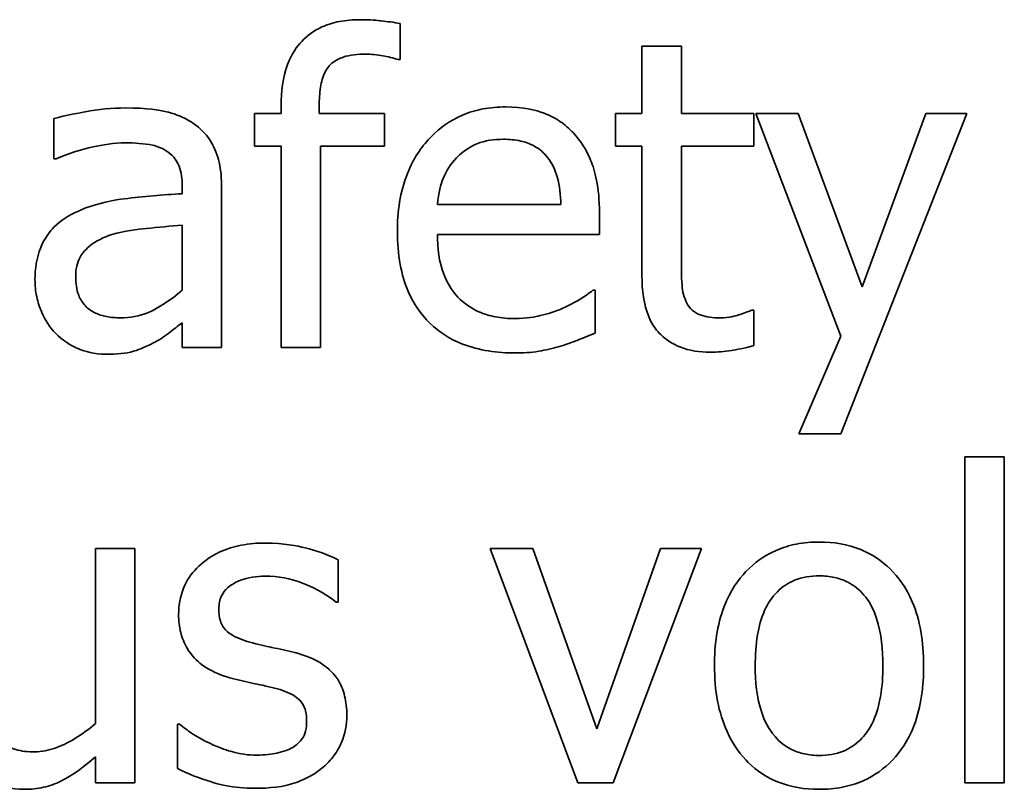
# Model space of a CAD drawing. Units: millimetres. Extents: x 200 to 5890, y 50 to 4150.
# Drawn here: x 994 to 998, y 2077 to 2080 of the extents above; entities that cross this region are included whole.
import ezdxf

# ---------------------------------------------------------------- set-up
doc = ezdxf.new("R2010")
doc.units = ezdxf.units.MM
doc.header["$LTSCALE"] = 10
doc.layers.add('実線(中線)', color=5, linetype='Continuous', lineweight=35)

msp = doc.modelspace()

# ---------------------------------------------------------------- linework, layer by layer
at = {"layer": '実線(中線)'}
for p, q in [((995.9501, 2079.9357), (995.9501, 2079.7885)), ((996.934, 2079.5693), (996.934, 2079.843)), ((996.934, 2079.843), (997.0945, 2079.843)), ((997.0945, 2079.843), (997.0945, 2079.5693)), ((995.9501, 2079.7885), (995.9418, 2079.7885)), ((995.4653, 2079.5693), (995.4653, 2079.6012)), ((995.6207, 2079.6012), (995.6207, 2079.5693)), ((995.3573, 2079.4365), (995.3573, 2079.5693)), ((995.3573, 2079.5693), (995.4653, 2079.5693)), ((995.6207, 2079.5693), (995.8863, 2079.5693)), ((995.8863, 2079.5693), (995.8863, 2079.4365)), ((996.8259, 2079.4365), (996.8259, 2079.5693)), ((996.8259, 2079.5693), (996.934, 2079.5693)), ((997.0945, 2079.5693), (997.3899, 2079.5693)), ((997.3899, 2079.5693), (997.3899, 2079.4365)), ((997.3971, 2079.5693), (997.57, 2079.5693)), ((997.7429, 2078.6626), (997.3971, 2079.5693)), ((997.57, 2079.5693), (997.8304, 2078.8633)), ((998.2564, 2079.5693), (997.7439, 2078.2653)), ((997.8304, 2078.8633), (998.0897, 2079.5693)), ((998.0897, 2079.5693), (998.2564, 2079.5693)), ((994.5411, 2079.3851), (994.5411, 2079.5487)), ((995.4653, 2079.4365), (995.3573, 2079.4365)), ((995.4653, 2078.6163), (995.4653, 2079.4365)), ((995.8863, 2079.4365), (995.6259, 2079.4365)), ((995.6259, 2079.4365), (995.6259, 2078.6163)), ((996.934, 2079.4365), (996.8259, 2079.4365)), ((996.934, 2078.9086), (996.934, 2079.4365)), ((997.3899, 2079.4365), (997.0945, 2079.4365)), ((997.0945, 2079.4365), (997.0945, 2078.9827)), ((994.5504, 2079.3851), (994.5411, 2079.3851)), ((995.0629, 2079.243), (995.0629, 2079.2739)), ((995.2235, 2079.2677), (995.2235, 2078.6163)), ((996.1014, 2079.1988), (996.6046, 2079.1988)), ((996.7611, 2079.1638), (996.7611, 2079.0763)), ((995.0629, 2078.8509), (995.0629, 2079.1154)), ((996.7611, 2079.0763), (996.1014, 2079.0763)), ((996.7343, 2078.8499), (996.7436, 2078.8499)), ((996.7436, 2078.8499), (996.7436, 2078.6749)), ((997.3806, 2078.7686), (997.3899, 2078.7686)), ((997.3899, 2078.7686), (997.3899, 2078.6245)), ((995.0629, 2078.6163), (995.0629, 2078.7171)), ((997.572, 2078.2653), (997.7429, 2078.6626)), ((995.2235, 2078.6163), (995.0629, 2078.6163)), ((995.6259, 2078.6163), (995.4653, 2078.6163)), ((997.7439, 2078.2653), (997.572, 2078.2653)), ((998.2482, 2078.172), (998.4088, 2078.172)), ((998.2482, 2076.8454), (998.2482, 2078.172)), ((998.4088, 2078.172), (998.4088, 2076.8454)), ((994.7099, 2077.0863), (994.7099, 2077.7985)), ((994.7099, 2077.7985), (994.8705, 2077.7985)), ((994.8705, 2077.7985), (994.8705, 2076.8454)), ((996.3165, 2077.7985), (996.4904, 2077.7985)), ((996.6725, 2076.8454), (996.3165, 2077.7985)), ((996.4904, 2077.7985), (996.7508, 2077.0647)), ((996.7508, 2077.0647), (997.0091, 2077.7985)), ((997.1758, 2077.7985), (996.8166, 2076.8454)), ((997.0091, 2077.7985), (997.1758, 2077.7985)), ((995.6979, 2077.7521), (995.6979, 2077.5803)), ((995.6979, 2077.5803), (995.6897, 2077.5803)), ((995.0444, 2076.9031), (995.0444, 2077.0832)), ((995.0444, 2077.0832), (995.0526, 2077.0832)), ((994.7099, 2076.8454), (994.7099, 2076.9504)), ((994.8705, 2076.8454), (994.7099, 2076.8454)), ((996.8166, 2076.8454), (996.6725, 2076.8454)), ((998.4088, 2076.8454), (998.2482, 2076.8454))]:
    msp.add_line(p, q, dxfattribs=at)
for points, knots in [([(995.4653, 2079.6012), (995.4653, 2079.6574), (995.4721, 2079.7157), (995.5086, 2079.8132), (995.5307, 2079.8429), (995.5728, 2079.8879), (995.6003, 2079.9073), (995.6543, 2079.9318), (995.6781, 2079.939), (995.7298, 2079.9489), (995.7577, 2079.9511), (995.7854, 2079.9511)], [0, 0, 0, 0, 0.01685865, 0.01685865, 0.03118581, 0.03118581, 0.0492647, 0.0492647, 0.06237278, 0.06237278, 0.07695595, 0.07695595, 0.07695595, 0.07695595]), ([(995.7854, 2079.9511), (995.8286, 2079.9511), (995.8598, 2079.9478), (995.8981, 2079.9437), (995.9246, 2079.9402), (995.9501, 2079.9357)], [0, 0, 0, 0, 0.01294728, 0.01294728, 0.03933033, 0.03933033, 0.03933033, 0.03933033]), ([(995.808, 2079.8111), (995.7784, 2079.8111), (995.7466, 2079.8082), (995.7015, 2079.7931), (995.6855, 2079.785), (995.6623, 2079.7652), (995.6529, 2079.7543), (995.6352, 2079.7189), (995.6296, 2079.6972), (995.6221, 2079.652), (995.6207, 2079.626), (995.6207, 2079.6012)], [0, 0, 0, 0, 0.00889372, 0.00889372, 0.01421774, 0.01421774, 0.01804423, 0.01804423, 0.02242579, 0.02242579, 0.02758272, 0.02758272, 0.02758272, 0.02758272]), ([(995.9418, 2079.7885), (995.9235, 2079.7955), (995.8986, 2079.8006), (995.8567, 2079.8081), (995.8318, 2079.8111), (995.808, 2079.8111)], [0, 0, 0, 0, 0.00589846, 0.00589846, 0.0133559, 0.0133559, 0.0133559, 0.0133559]), ([(994.5411, 2079.5487), (994.5866, 2079.5614), (994.6522, 2079.5735), (994.7225, 2079.5866), (994.7772, 2079.5919), (994.8324, 2079.5919)], [0, 0, 0, 0, 0.01416064, 0.01416064, 0.06192236, 0.06192236, 0.06192236, 0.06192236]), ([(994.8324, 2079.5919), (994.9218, 2079.5919), (994.9717, 2079.5826), (995.0206, 2079.5714), (995.042, 2079.5643), (995.0827, 2079.5456), (995.1017, 2079.5343), (995.1195, 2079.5209)], [0, 0, 0, 0, 0.02683698, 0.02683698, 0.04885831, 0.04885831, 0.07052275, 0.07052275, 0.07052275, 0.07052275]), ([(995.9387, 2079.0876), (995.9387, 2079.1683), (995.9497, 2079.2498), (996.0078, 2079.3963), (996.0455, 2079.4433), (996.1125, 2079.512), (996.155, 2079.5419), (996.2304, 2079.574), (996.2583, 2079.5822), (996.3173, 2079.5935), (996.3483, 2079.596), (996.3792, 2079.596)], [0, 0, 0, 0, 0.0241893, 0.0241893, 0.0472552, 0.0472552, 0.0754998, 0.0754998, 0.0910796, 0.0910796, 0.1076419, 0.1076419, 0.1076419, 0.1076419]), ([(996.3792, 2079.596), (996.4513, 2079.596), (996.5013, 2079.5834), (996.5588, 2079.5618), (996.5801, 2079.5509), (996.6203, 2079.5238), (996.6385, 2079.5079), (996.6551, 2079.49)], [0, 0, 0, 0, 0.0216338, 0.0216338, 0.03563561, 0.03563561, 0.04974667, 0.04974667, 0.04974667, 0.04974667]), ([(995.1195, 2079.5209), (995.1448, 2079.5021), (995.1655, 2079.4791), (995.1965, 2079.4268), (995.2065, 2079.3994), (995.2206, 2079.3373), (995.2235, 2079.3021), (995.2235, 2079.2677)], [0, 0, 0, 0, 0.00945885, 0.00945885, 0.01826064, 0.01826064, 0.0285549, 0.0285549, 0.0285549, 0.0285549]), ([(996.6551, 2079.49), (996.6855, 2079.4577), (996.7085, 2079.4203), (996.7426, 2079.3369), (996.7611, 2079.2722), (996.7611, 2079.1638)], [0, 0, 0, 0, 0.01331952, 0.01331952, 0.02703919, 0.02703919, 0.02703919, 0.02703919]), ([(994.8314, 2079.4499), (994.7855, 2079.4499), (994.7375, 2079.4415), (994.6491, 2079.4221), (994.599, 2079.4057), (994.5504, 2079.3851)], [0, 0, 0, 0, 0.01375216, 0.01375216, 0.03302291, 0.03302291, 0.03302291, 0.03302291]), ([(994.9981, 2079.418), (994.9811, 2079.4288), (994.9621, 2079.4358), (994.9108, 2079.4473), (994.8668, 2079.4499), (994.8314, 2079.4499)], [0, 0, 0, 0, 0.00603268, 0.00603268, 0.01579602, 0.01579602, 0.01579602, 0.01579602]), ([(996.37, 2079.4643), (996.3339, 2079.4643), (996.2961, 2079.4597), (996.2449, 2079.4384), (996.2137, 2079.4233), (996.1796, 2079.3892)], [0, 0, 0, 0, 0.01083069, 0.01083069, 0.01661733, 0.01661733, 0.01661733, 0.01661733]), ([(996.5501, 2079.3902), (996.5357, 2079.4088), (996.5182, 2079.4239), (996.4762, 2079.448), (996.4559, 2079.4539), (996.4184, 2079.4624), (996.3939, 2079.4643), (996.37, 2079.4643)], [0, 0, 0, 0, 0.00705961, 0.00705961, 0.01453819, 0.01453819, 0.02685465, 0.02685465, 0.02685465, 0.02685465]), ([(995.0629, 2079.2739), (995.0629, 2079.3024), (995.0596, 2079.3305), (995.0438, 2079.3706), (995.0354, 2079.3828), (995.0199, 2079.4016), (995.0097, 2079.4106), (994.9981, 2079.418)], [0, 0, 0, 0, 0.00854115, 0.00854115, 0.01438454, 0.01438454, 0.02195574, 0.02195574, 0.02195574, 0.02195574]), ([(996.1796, 2079.3892), (996.1563, 2079.3646), (996.1377, 2079.3367), (996.1154, 2079.2814), (996.1055, 2079.2475), (996.1014, 2079.1988)], [0, 0, 0, 0, 0.01017073, 0.01017073, 0.01789891, 0.01789891, 0.01789891, 0.01789891]), ([(996.6046, 2079.1988), (996.6034, 2079.2358), (996.5993, 2079.2752), (996.586, 2079.3224), (996.5808, 2079.338), (996.5664, 2079.3672), (996.559, 2079.3792), (996.5501, 2079.3902)], [0, 0, 0, 0, 0.01112244, 0.01112244, 0.01467754, 0.01467754, 0.01742175, 0.01742175, 0.01742175, 0.01742175]), ([(994.6379, 2079.171), (994.7168, 2079.2074), (994.7972, 2079.2181), (994.905, 2079.2319), (994.9846, 2079.2386), (995.0629, 2079.243)], [0, 0, 0, 0, 0.0260704, 0.0260704, 0.09356521, 0.09356521, 0.09356521, 0.09356521]), ([(994.4639, 2078.8921), (994.4639, 2078.937), (994.4704, 2078.9819), (994.5038, 2079.0648), (994.5256, 2079.0908), (994.5683, 2079.1341), (994.602, 2079.1551), (994.6379, 2079.171)], [0, 0, 0, 0, 0.01346951, 0.01346951, 0.0267946, 0.0267946, 0.05118824, 0.05118824, 0.05118824, 0.05118824]), ([(995.0629, 2079.1154), (995.0171, 2079.1113), (994.9638, 2079.1061), (994.8797, 2079.0976), (994.8303, 2079.0925), (994.7768, 2079.0763)], [0, 0, 0, 0, 0.01379944, 0.01379944, 0.0255354, 0.0255354, 0.0255354, 0.0255354]), ([(996.4183, 2078.5947), (996.3455, 2078.5947), (996.2717, 2078.6044), (996.1541, 2078.6507), (996.1096, 2078.6787), (996.0339, 2078.7522), (996.0051, 2078.7945), (995.9682, 2078.8783), (995.9573, 2078.9163), (995.942, 2078.9987), (995.9387, 2079.0434), (995.9387, 2079.0876)], [0, 0, 0, 0, 0.02184263, 0.02184263, 0.03788508, 0.03788508, 0.05348966, 0.05348966, 0.06530183, 0.06530183, 0.07856526, 0.07856526, 0.07856526, 0.07856526]), ([(994.7768, 2079.0763), (994.7436, 2079.0661), (994.7125, 2079.051), (994.6642, 2079.0114), (994.6541, 2078.9964), (994.6416, 2078.9734), (994.6372, 2078.9608), (994.631, 2078.9332), (994.6296, 2078.9183), (994.6296, 2078.9034)], [0, 0, 0, 0, 0.01041088, 0.01041088, 0.01872668, 0.01872668, 0.02742286, 0.02742286, 0.03707921, 0.03707921, 0.03707921, 0.03707921]), ([(996.1014, 2079.0763), (996.1014, 2079.0221), (996.1081, 2078.9662), (996.145, 2078.869), (996.1683, 2078.8399), (996.2095, 2078.7965), (996.2381, 2078.7765), (996.2924, 2078.7527), (996.3151, 2078.7459), (996.364, 2078.7367), (996.3902, 2078.7346), (996.4163, 2078.7346)], [0, 0, 0, 0, 0.01626702, 0.01626702, 0.03114508, 0.03114508, 0.05303624, 0.05303624, 0.06762375, 0.06762375, 0.08366568, 0.08366568, 0.08366568, 0.08366568]), ([(997.0945, 2078.9827), (997.0945, 2078.9454), (997.0947, 2078.9081), (997.0979, 2078.8581), (997.1, 2078.8453), (997.1067, 2078.8205), (997.1113, 2078.8087), (997.1172, 2078.7974)], [0, 0, 0, 0, 0.0111695, 0.0111695, 0.01505967, 0.01505967, 0.0188767, 0.0188767, 0.0188767, 0.0188767]), ([(994.5483, 2078.6739), (994.5242, 2078.6987), (994.5058, 2078.7277), (994.4828, 2078.78), (994.4757, 2078.8014), (994.4662, 2078.8463), (994.4639, 2078.8691), (994.4639, 2078.8921)], [0, 0, 0, 0, 0.01036313, 0.01036313, 0.01713677, 0.01713677, 0.02394326, 0.02394326, 0.02394326, 0.02394326]), ([(994.6296, 2078.9034), (994.6296, 2078.8785), (994.6328, 2078.8529), (994.6482, 2078.8133), (994.6571, 2078.7985), (994.6778, 2078.777), (994.6905, 2078.7663), (994.724, 2078.7503), (994.7395, 2078.7456), (994.7734, 2078.7391), (994.7923, 2078.7377), (994.8108, 2078.7377)], [0, 0, 0, 0, 0.00748484, 0.00748484, 0.01273996, 0.01273996, 0.01643268, 0.01643268, 0.01923422, 0.01923422, 0.02247127, 0.02247127, 0.02247127, 0.02247127]), ([(997.2118, 2078.5977), (997.1699, 2078.5977), (997.1276, 2078.6035), (997.0593, 2078.6306), (997.0332, 2078.6472), (996.9979, 2078.6817), (996.9781, 2078.7039), (996.9413, 2078.7916), (996.934, 2078.8495), (996.934, 2078.9086)], [0, 0, 0, 0, 0.01257079, 0.01257079, 0.02203293, 0.02203293, 0.02735894, 0.02735894, 0.03411807, 0.03411807, 0.03411807, 0.03411807]), ([(994.8108, 2078.7377), (994.8503, 2078.7377), (994.8888, 2078.7445), (994.9653, 2078.7763), (995.0158, 2078.8083), (995.0629, 2078.8509)], [0, 0, 0, 0, 0.01187023, 0.01187023, 0.02484953, 0.02484953, 0.02484953, 0.02484953]), ([(996.6118, 2078.7768), (996.6458, 2078.793), (996.6685, 2078.8055), (996.7016, 2078.8255), (996.7193, 2078.8373), (996.7343, 2078.8499)], [0, 0, 0, 0, 0.01130375, 0.01130375, 0.02278825, 0.02278825, 0.02278825, 0.02278825]), ([(997.1172, 2078.7974), (997.1224, 2078.7865), (997.1295, 2078.777), (997.1453, 2078.763), (997.1554, 2078.7557), (997.1944, 2078.7407), (997.2233, 2078.7377), (997.252, 2078.7377)], [0, 0, 0, 0, 0.00363457, 0.00363457, 0.00630443, 0.00630443, 0.01039119, 0.01039119, 0.01039119, 0.01039119]), ([(996.4163, 2078.7346), (996.4653, 2078.7346), (996.5022, 2078.7424), (996.5511, 2078.7538), (996.5824, 2078.7636), (996.6118, 2078.7768)], [0, 0, 0, 0, 0.01471884, 0.01471884, 0.0410534, 0.0410534, 0.0410534, 0.0410534]), ([(997.252, 2078.7377), (997.2907, 2078.7377), (997.3132, 2078.7449), (997.3454, 2078.7553), (997.367, 2078.7626), (997.3806, 2078.7686)], [0, 0, 0, 0, 0.01160347, 0.01160347, 0.02593505, 0.02593505, 0.02593505, 0.02593505]), ([(995.0629, 2078.7171), (995.0452, 2078.7041), (995.0278, 2078.6906), (994.9906, 2078.6615), (994.9691, 2078.6471), (994.9466, 2078.6358)], [0, 0, 0, 0, 0.00660758, 0.00660758, 0.01414885, 0.01414885, 0.01414885, 0.01414885]), ([(994.7531, 2078.5895), (994.7034, 2078.5895), (994.6659, 2078.6015), (994.6063, 2078.6263), (994.5753, 2078.647), (994.5483, 2078.6739)], [0, 0, 0, 0, 0.0149344, 0.0149344, 0.03645052, 0.03645052, 0.03645052, 0.03645052]), ([(996.7436, 2078.6749), (996.7164, 2078.6639), (996.6855, 2078.6518), (996.6495, 2078.6378), (996.6234, 2078.6284), (996.5984, 2078.6214)], [0, 0, 0, 0, 0.00879834, 0.00879834, 0.02649138, 0.02649138, 0.02649138, 0.02649138]), ([(994.9466, 2078.6358), (994.9059, 2078.6139), (994.8773, 2078.6051), (994.8353, 2078.5925), (994.7953, 2078.5895), (994.7531, 2078.5895)], [0, 0, 0, 0, 0.0138814, 0.0138814, 0.04678896, 0.04678896, 0.04678896, 0.04678896]), ([(996.5984, 2078.6214), (996.5707, 2078.6134), (996.5425, 2078.6064), (996.4839, 2078.5961), (996.4488, 2078.5947), (996.4183, 2078.5947)], [0, 0, 0, 0, 0.00867456, 0.00867456, 0.01785127, 0.01785127, 0.01785127, 0.01785127]), ([(997.3899, 2078.6245), (997.35, 2078.6136), (997.3182, 2078.608), (997.2699, 2078.6005), (997.2406, 2078.5977), (997.2118, 2078.5977)], [0, 0, 0, 0, 0.01239185, 0.01239185, 0.0301195, 0.0301195, 0.0301195, 0.0301195]), ([(995.0485, 2077.5298), (995.0485, 2077.5671), (995.0545, 2077.6035), (995.0813, 2077.6684), (995.0995, 2077.6953), (995.1426, 2077.7394), (995.1727, 2077.7646), (995.2442, 2077.7974), (995.2732, 2077.8062), (995.336, 2077.8184), (995.3699, 2077.8211), (995.4036, 2077.8211)], [0, 0, 0, 0, 0.01116753, 0.01116753, 0.0210686, 0.0210686, 0.02964914, 0.02964914, 0.03504013, 0.03504013, 0.04102505, 0.04102505, 0.04102505, 0.04102505]), ([(995.4036, 2077.8211), (995.4751, 2077.8211), (995.5319, 2077.8091), (995.6088, 2077.7904), (995.6566, 2077.7747), (995.6979, 2077.7521)], [0, 0, 0, 0, 0.02146953, 0.02146953, 0.05291265, 0.05291265, 0.05291265, 0.05291265]), ([(997.2293, 2077.3219), (997.2293, 2077.4032), (997.2395, 2077.4867), (997.2937, 2077.628), (997.327, 2077.6728), (997.3926, 2077.7414), (997.4332, 2077.7706), (997.5065, 2077.8027), (997.5343, 2077.8111), (997.5933, 2077.8226), (997.6243, 2077.8252), (997.6554, 2077.8252)], [0, 0, 0, 0, 0.02437467, 0.02437467, 0.04533252, 0.04533252, 0.06960554, 0.06960554, 0.08347928, 0.08347928, 0.09828356, 0.09828356, 0.09828356, 0.09828356]), ([(997.6554, 2077.8252), (997.7134, 2077.8252), (997.7708, 2077.8163), (997.87, 2077.7758), (997.91, 2077.7489), (997.9768, 2077.6829), (998.009, 2077.6411), (998.0505, 2077.5436), (998.0617, 2077.5034), (998.0771, 2077.4164), (998.0805, 2077.3689), (998.0805, 2077.3219)], [0, 0, 0, 0, 0.01740415, 0.01740415, 0.03214438, 0.03214438, 0.04558344, 0.04558344, 0.05421541, 0.05421541, 0.06399403, 0.06399403, 0.06399403, 0.06399403]), ([(995.4005, 2077.6863), (995.3655, 2077.6863), (995.3304, 2077.6814), (995.2868, 2077.664), (995.2654, 2077.6548), (995.2373, 2077.6292), (995.229, 2077.6182), (995.2193, 2077.5976), (995.2166, 2077.5893), (995.213, 2077.5714), (995.2122, 2077.5619), (995.2122, 2077.5525)], [0, 0, 0, 0, 0.0104851, 0.0104851, 0.01407415, 0.01407415, 0.01616844, 0.01616844, 0.01747906, 0.01747906, 0.01889244, 0.01889244, 0.01889244, 0.01889244]), ([(995.6897, 2077.5803), (995.6376, 2077.6219), (995.5884, 2077.6446), (995.5037, 2077.6765), (995.453, 2077.6863), (995.4005, 2077.6863)], [0, 0, 0, 0, 0.01999603, 0.01999603, 0.04756372, 0.04756372, 0.04756372, 0.04756372]), ([(997.6554, 2077.6873), (997.6211, 2077.6873), (997.587, 2077.6822), (997.5288, 2077.6585), (997.5055, 2077.643), (997.4631, 2077.6009), (997.4462, 2077.5754), (997.4192, 2077.5148), (997.4103, 2077.4809), (997.3976, 2077.4063), (997.395, 2077.3634), (997.395, 2077.3219)], [0, 0, 0, 0, 0.0102979, 0.0102979, 0.01885825, 0.01885825, 0.02820163, 0.02820163, 0.03807888, 0.03807888, 0.05011654, 0.05011654, 0.05011654, 0.05011654]), ([(997.9148, 2077.3219), (997.9148, 2077.385), (997.9089, 2077.454), (997.8748, 2077.558), (997.8561, 2077.5877), (997.8191, 2077.6312), (997.7971, 2077.6489), (997.7544, 2077.6706), (997.7363, 2077.6769), (997.6971, 2077.6854), (997.6763, 2077.6873), (997.6554, 2077.6873)], [0, 0, 0, 0, 0.01892775, 0.01892775, 0.03273033, 0.03273033, 0.04669173, 0.04669173, 0.05603716, 0.05603716, 0.06616894, 0.06616894, 0.06616894, 0.06616894]), ([(995.2564, 2077.2725), (995.216, 2077.2844), (995.1755, 2077.3015), (995.124, 2077.3403), (995.1017, 2077.3607), (995.0712, 2077.4129), (995.0627, 2077.4342), (995.0511, 2077.4805), (995.0485, 2077.5051), (995.0485, 2077.5298)], [0, 0, 0, 0, 0.01263712, 0.01263712, 0.01932121, 0.01932121, 0.02345447, 0.02345447, 0.02787415, 0.02787415, 0.02787415, 0.02787415]), ([(995.2122, 2077.5525), (995.2122, 2077.5342), (995.2144, 2077.5152), (995.2251, 2077.4866), (995.2313, 2077.4762), (995.2487, 2077.4576), (995.2596, 2077.4505), (995.2906, 2077.4322), (995.3196, 2077.4221), (995.349, 2077.4146)], [0, 0, 0, 0, 0.00548856, 0.00548856, 0.00916025, 0.00916025, 0.0131232, 0.0131232, 0.02494543, 0.02494543, 0.02494543, 0.02494543]), ([(995.349, 2077.4146), (995.3848, 2077.4051), (995.4183, 2077.3981), (995.4592, 2077.3896), (995.4902, 2077.3827), (995.5209, 2077.3755)], [0, 0, 0, 0, 0.01110913, 0.01110913, 0.04543857, 0.04543857, 0.04543857, 0.04543857]), ([(995.5209, 2077.3755), (995.5624, 2077.3649), (995.6037, 2077.3488), (995.6716, 2077.3006), (995.6889, 2077.2768), (995.7097, 2077.2438), (995.7183, 2077.2221), (995.7304, 2077.1736), (995.7329, 2077.1468), (995.7329, 2077.1202)], [0, 0, 0, 0, 0.01285761, 0.01285761, 0.02495158, 0.02495158, 0.0431494, 0.0431494, 0.06377564, 0.06377564, 0.06377564, 0.06377564]), ([(997.6554, 2076.8187), (997.5973, 2076.8187), (997.5395, 2076.8274), (997.4408, 2076.8675), (997.4013, 2076.8938), (997.3391, 2076.9556), (997.3067, 2076.9961), (997.2626, 2077.093), (997.2502, 2077.1345), (997.233, 2077.2245), (997.2293, 2077.2735), (997.2293, 2077.3219)], [0, 0, 0, 0, 0.01744599, 0.01744599, 0.03195646, 0.03195646, 0.04375079, 0.04375079, 0.05179193, 0.05179193, 0.06082302, 0.06082302, 0.06082302, 0.06082302]), ([(997.395, 2077.3219), (997.395, 2077.2588), (997.4013, 2077.1908), (997.432, 2077.1002), (997.4483, 2077.0648), (997.4945, 2077.0115), (997.5167, 2076.9938), (997.5594, 2076.9726), (997.577, 2076.9666), (997.615, 2076.9584), (997.6352, 2076.9566), (997.6554, 2076.9566)], [0, 0, 0, 0, 0.01894972, 0.01894972, 0.02859567, 0.02859567, 0.03527646, 0.03527646, 0.03960393, 0.03960393, 0.04427354, 0.04427354, 0.04427354, 0.04427354]), ([(998.0805, 2077.3219), (998.0805, 2077.2402), (998.0705, 2077.1558), (998.0165, 2077.0135), (997.9835, 2076.9694), (997.9203, 2076.9027), (997.8804, 2076.874), (997.8075, 2076.8417), (997.7793, 2076.8331), (997.719, 2076.8213), (997.6872, 2076.8187), (997.6554, 2076.8187)], [0, 0, 0, 0, 0.0245112, 0.0245112, 0.0455967, 0.0455967, 0.0707944, 0.0707944, 0.0857071, 0.0857071, 0.1017113, 0.1017113, 0.1017113, 0.1017113]), ([(997.6554, 2076.9566), (997.6892, 2076.9566), (997.7226, 2076.9617), (997.7801, 2076.9851), (997.8032, 2077.0006), (997.8395, 2077.0365), (997.859, 2077.0601), (997.8901, 2077.1289), (997.8992, 2077.1629), (997.9121, 2077.2376), (997.9148, 2077.2804), (997.9148, 2077.3219)], [0, 0, 0, 0, 0.01012828, 0.01012828, 0.01862156, 0.01862156, 0.02544585, 0.02544585, 0.03112899, 0.03112899, 0.03801983, 0.03801983, 0.03801983, 0.03801983]), ([(995.4283, 2077.2334), (995.3955, 2077.2411), (995.3564, 2077.2492), (995.3175, 2077.2573), (995.2865, 2077.2645), (995.2564, 2077.2725)], [0, 0, 0, 0, 0.01009755, 0.01009755, 0.04684602, 0.04684602, 0.04684602, 0.04684602]), ([(995.5693, 2077.0986), (995.5693, 2077.1162), (995.567, 2077.1343), (995.5562, 2077.1623), (995.5499, 2077.1727), (995.536, 2077.1872), (995.5269, 2077.1952), (995.4872, 2077.2167), (995.4577, 2077.2262), (995.4283, 2077.2334)], [0, 0, 0, 0, 0.00528788, 0.00528788, 0.00898876, 0.00898876, 0.01131173, 0.01131173, 0.01465516, 0.01465516, 0.01465516, 0.01465516]), ([(995.7329, 2077.1202), (995.7329, 2077.0819), (995.7259, 2077.0449), (995.7048, 2076.9944), (995.6954, 2076.9755), (995.668, 2076.9383), (995.6534, 2076.923), (995.6372, 2076.9092)], [0, 0, 0, 0, 0.01150186, 0.01150186, 0.01641995, 0.01641995, 0.02060607, 0.02060607, 0.02060607, 0.02060607]), ([(994.4629, 2076.971), (994.4915, 2076.971), (994.5197, 2076.977), (994.596, 2077.0042), (994.6561, 2077.0394), (994.7099, 2077.0863)], [0, 0, 0, 0, 0.00858678, 0.00858678, 0.02430143, 0.02430143, 0.02430143, 0.02430143]), ([(995.0526, 2077.0832), (995.0683, 2077.0706), (995.0846, 2077.0587), (995.1231, 2077.0316), (995.1508, 2077.0173), (995.1751, 2077.006)], [0, 0, 0, 0, 0.00603099, 0.00603099, 0.01412197, 0.01412197, 0.01412197, 0.01412197]), ([(995.5127, 2076.9895), (995.5276, 2076.9993), (995.5424, 2077.0115), (995.5573, 2077.0329), (995.5619, 2077.0413), (995.5683, 2077.0692), (995.5693, 2077.0845), (995.5693, 2077.0986)], [0, 0, 0, 0, 0.00536723, 0.00536723, 0.00780231, 0.00780231, 0.01018609, 0.01018609, 0.01018609, 0.01018609]), ([(994.3137, 2077.042), (994.3217, 2077.0267), (994.3321, 2077.013), (994.3605, 2076.9894), (994.3753, 2076.9836), (994.4085, 2076.9734), (994.4358, 2076.971), (994.4629, 2076.971)], [0, 0, 0, 0, 0.00517959, 0.00517959, 0.01106973, 0.01106973, 0.02421378, 0.02421378, 0.02421378, 0.02421378]), ([(995.1751, 2077.006), (995.2162, 2076.9859), (995.2537, 2076.9752), (995.2979, 2076.9623), (995.3319, 2076.9576), (995.3665, 2076.9576)], [0, 0, 0, 0, 0.01373127, 0.01373127, 0.05533355, 0.05533355, 0.05533355, 0.05533355]), ([(995.3665, 2076.9576), (995.3985, 2076.9576), (995.4281, 2076.9623), (995.4609, 2076.9689), (995.4742, 2076.9722), (995.4953, 2076.9798), (995.5048, 2076.984), (995.5127, 2076.9895)], [0, 0, 0, 0, 0.00958937, 0.00958937, 0.01554577, 0.01554577, 0.01998565, 0.01998565, 0.01998565, 0.01998565]), ([(994.7099, 2076.9504), (994.6379, 2076.8874), (994.5895, 2076.8623), (994.547, 2076.8408), (994.5235, 2076.8325), (994.4733, 2076.8213), (994.4471, 2076.8187), (994.4207, 2076.8187)], [0, 0, 0, 0, 0.02871925, 0.02871925, 0.06070459, 0.06070459, 0.09433426, 0.09433426, 0.09433426, 0.09433426]), ([(994.4207, 2076.8187), (994.3643, 2076.8187), (994.325, 2076.8314), (994.2857, 2076.8461), (994.2686, 2076.8548), (994.2364, 2076.8768), (994.2218, 2076.8896), (994.2087, 2076.9041)], [0, 0, 0, 0, 0.01692521, 0.01692521, 0.03146839, 0.03146839, 0.04612766, 0.04612766, 0.04612766, 0.04612766]), ([(995.3604, 2076.8228), (995.2669, 2076.8228), (995.2054, 2076.8412), (995.1363, 2076.8626), (995.0866, 2076.8808), (995.0444, 2076.9031)], [0, 0, 0, 0, 0.0280304, 0.0280304, 0.0819354, 0.0819354, 0.0819354, 0.0819354]), ([(995.6372, 2076.9092), (995.5899, 2076.8697), (995.545, 2076.8527), (995.4745, 2076.8284), (995.4174, 2076.8228), (995.3604, 2076.8228)], [0, 0, 0, 0, 0.01849598, 0.01849598, 0.0579011, 0.0579011, 0.0579011, 0.0579011])]:
    msp.add_open_spline(points, degree=3, knots=knots, dxfattribs=at)

doc.saveas('drawing.dxf')
